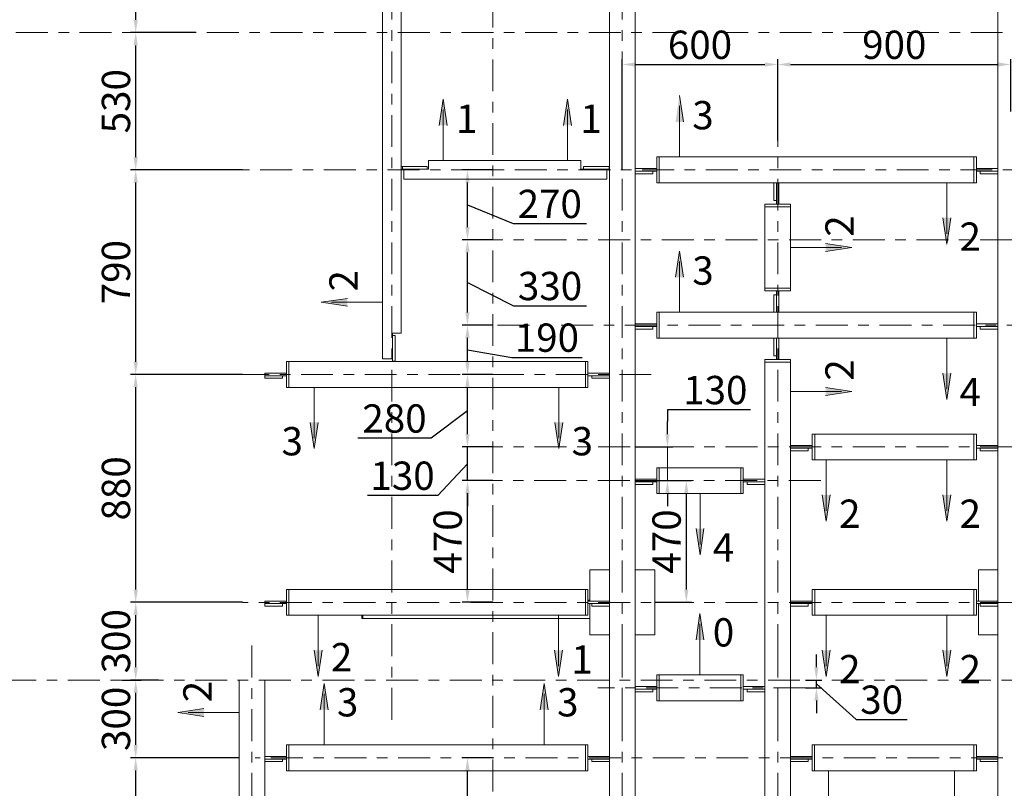
# Model space of a CAD drawing. Units: millimetres. Extents: x 3707 to 1005961, y 1870 to 303106.
# Drawn here: x 21113 to 35034, y 84534 to 95402 of the extents above; entities that cross this region are included whole.
import ezdxf

# ---------------------------------------------------------------- set-up
doc = ezdxf.new("R2010")
doc.units = ezdxf.units.MM
doc.linetypes.add('XKITLINE00', pattern=[0])
doc.linetypes.add('XKITLINE03', pattern=[6, 3, -1, 1, -1])
for name, color, linetype, lineweight in [('Bolt', 7, 'Continuous', 0), ('OtherObjectType', 1, 'Continuous', 0), ('Part', 2, 'Continuous', 0), ('Сечение', 6, 'Continuous', 0)]:
    doc.layers.add(name, color=color, linetype=linetype, lineweight=lineweight)
doc.styles.get("Standard").update_dxf_attribs({"font": 'arial.ttf'})
doc.dimstyles.new('225', dxfattribs={"dimtxt": 187.5, "dimasz": 75, "dimexe": 75, "dimexo": 0, "dimgap": 75, "dimtad": 1, "dimtoh": 1, "dimdec": 0, "dimzin": 0, "dimdsep": 46, "dimtxsty": 'Standard', "dimcen": 0.09, "dimadec": 0, "dimazin": 0, "dimtfac": 1, "dimtdec": 0, "dimtofl": 0, "dimtmove": 1, "dimatfit": 3, "dimfxl": 1, "dimtolj": 1, "dimtzin": 0, "dimarcsym": 1})

# ---------------------------------------------------------------- blocks, each defined once
blk = doc.blocks.new('*D931')
at = {"layer": 'Bolt', "color": 0, "lineweight": -2, "transparency": 16777216}
for p, q in [((24214, 84967), (22678, 84967)), ((22753, 81668), (22753, 84787)), ((24214, 81488), (22678, 81488))]:
    blk.add_line(p, q, dxfattribs=at)
at = {"layer": 'Bolt', "color": 0, "transparency": 16777216}
for points in [[(22723, 84787), (22783, 84787), (22753, 84967)], [(22723, 81668), (22783, 81668), (22753, 81488)]]:
    blk.add_solid(points, dxfattribs=at)
at = {"layer": 'Defpoints', "color": 0, "transparency": 16777216}
for p in [(22753, 84967), (24214, 84967), (24214, 81488)]:
    blk.add_point(p, dxfattribs=at)
at = {"layer": 'Bolt', "color": 0, "transparency": 16777216, "insert": (22474, 83227), "char_height": 400, "attachment_point": 5, "rotation": 90}
blk.add_mtext('\\A1;950', dxfattribs=at)
blk = doc.blocks.new('*D932')
at = {"layer": 'Bolt', "color": 0, "lineweight": -2, "transparency": 16777216}
for p, q in [((23075, 86065), (22678, 86065)), ((22753, 85147), (22753, 85885)), ((24214, 84967), (22678, 84967))]:
    blk.add_line(p, q, dxfattribs=at)
at = {"layer": 'Bolt', "color": 0, "transparency": 16777216}
for points in [[(22723, 85885), (22783, 85885), (22753, 86065)], [(22723, 85147), (22783, 85147), (22753, 84967)]]:
    blk.add_solid(points, dxfattribs=at)
at = {"layer": 'Defpoints', "color": 0, "transparency": 16777216}
for p in [(22753, 86065), (23075, 86065), (24214, 84967)]:
    blk.add_point(p, dxfattribs=at)
at = {"layer": 'Bolt', "color": 0, "transparency": 16777216, "insert": (22474, 85516), "char_height": 400, "attachment_point": 5, "rotation": 90}
blk.add_mtext('\\A1;300', dxfattribs=at)
blk = doc.blocks.new('*D934')
at = {"layer": 'Bolt', "color": 0, "lineweight": -2, "transparency": 16777216}
for p, q in [((27802, 84967), (27369, 84967)), ((27444, 83206), (27444, 84787)), ((27802, 83026), (27369, 83026))]:
    blk.add_line(p, q, dxfattribs=at)
at = {"layer": 'Bolt', "color": 0, "transparency": 16777216}
for points in [[(27414, 84787), (27474, 84787), (27444, 84967)], [(27414, 83206), (27474, 83206), (27444, 83026)]]:
    blk.add_solid(points, dxfattribs=at)
at = {"layer": 'Defpoints', "color": 0, "transparency": 16777216}
for p in [(27444, 84967), (27802, 84967), (27802, 83026)]:
    blk.add_point(p, dxfattribs=at)
at = {"layer": 'Bolt', "color": 0, "transparency": 16777216, "insert": (27164, 83996), "char_height": 400, "attachment_point": 5, "rotation": 90}
blk.add_mtext('\\A1;530', dxfattribs=at)
blk = doc.blocks.new('*D943')
at = {"layer": 'Bolt', "color": 0, "lineweight": -2, "transparency": 16777216}
for p, q in [((32377, 86245), (32377, 86425)), ((32223, 86065), (32452, 86065)), ((32377, 85955), (32377, 86065)), ((32223, 85955), (32452, 85955)), ((32377, 86010), (32939, 85507)), ((32377, 85775), (32377, 85595)), ((32939, 85507), (33661, 85507))]:
    blk.add_line(p, q, dxfattribs=at)
at = {"layer": 'Bolt', "color": 0, "transparency": 16777216}
for points in [[(32347, 86245), (32407, 86245), (32377, 86065)], [(32347, 85775), (32407, 85775), (32377, 85955)]]:
    blk.add_solid(points, dxfattribs=at)
at = {"layer": 'Defpoints', "color": 0, "transparency": 16777216}
for p in [(32223, 86065), (32377, 86065), (32223, 85955)]:
    blk.add_point(p, dxfattribs=at)
at = {"layer": 'Bolt', "color": 0, "transparency": 16777216, "insert": (33300, 85787), "char_height": 400, "attachment_point": 5}
blk.add_mtext('\\A1;30', dxfattribs=at)
blk = doc.blocks.new('*D996')
at = {"layer": 'Bolt', "color": 0, "lineweight": -2, "transparency": 16777216}
for p, q in [((29633, 93279), (29633, 94843)), ((31830, 93695), (31830, 94843)), ((29813, 94768), (31650, 94768))]:
    blk.add_line(p, q, dxfattribs=at)
at = {"layer": 'Bolt', "color": 0, "transparency": 16777216}
for points in [[(29813, 94798), (29813, 94738), (29633, 94768)], [(31650, 94798), (31650, 94738), (31830, 94768)]]:
    blk.add_solid(points, dxfattribs=at)
at = {"layer": 'Defpoints', "color": 0, "transparency": 16777216}
for p in [(31830, 94768), (31830, 93695), (29633, 93279)]:
    blk.add_point(p, dxfattribs=at)
at = {"layer": 'Bolt', "color": 0, "transparency": 16777216, "insert": (30731, 95047), "char_height": 400, "attachment_point": 5}
blk.add_mtext('\\A1;600', dxfattribs=at)
blk = doc.blocks.new('*D997')
at = {"layer": 'Bolt', "color": 0, "lineweight": -2, "transparency": 16777216}
for p, q in [((31830, 93695), (31830, 94843)), ((35125, 94103), (35125, 94843)), ((32010, 94768), (34945, 94768))]:
    blk.add_line(p, q, dxfattribs=at)
at = {"layer": 'Bolt', "color": 0, "transparency": 16777216}
for points in [[(32010, 94798), (32010, 94738), (31830, 94768)], [(34945, 94798), (34945, 94738), (35125, 94768)]]:
    blk.add_solid(points, dxfattribs=at)
at = {"layer": 'Defpoints', "color": 0, "transparency": 16777216}
for p in [(35125, 94768), (35125, 94103), (31830, 93695)]:
    blk.add_point(p, dxfattribs=at)
at = {"layer": 'Bolt', "color": 0, "transparency": 16777216, "insert": (33478, 95047), "char_height": 400, "attachment_point": 5}
blk.add_mtext('\\A1;900', dxfattribs=at)
blk = doc.blocks.new('*D999')
at = {"layer": 'Bolt', "color": 0, "lineweight": -2, "transparency": 16777216}
for p, q in [((24263, 87164), (22678, 87164)), ((22753, 86245), (22753, 86984)), ((22552, 86065), (22828, 86065))]:
    blk.add_line(p, q, dxfattribs=at)
at = {"layer": 'Bolt', "color": 0, "transparency": 16777216}
for points in [[(22723, 86984), (22783, 86984), (22753, 87164)], [(22723, 86245), (22783, 86245), (22753, 86065)]]:
    blk.add_solid(points, dxfattribs=at)
at = {"layer": 'Defpoints', "color": 0, "transparency": 16777216}
for p in [(22753, 87164), (24263, 87164), (22552, 86065)]:
    blk.add_point(p, dxfattribs=at)
at = {"layer": 'Bolt', "color": 0, "transparency": 16777216, "insert": (22474, 86614), "char_height": 400, "attachment_point": 5, "rotation": 90}
blk.add_mtext('\\A1;300', dxfattribs=at)
blk = doc.blocks.new('*D1000')
at = {"layer": 'Bolt', "color": 0, "lineweight": -2, "transparency": 16777216}
for p, q in [((27802, 88885), (27369, 88885)), ((27444, 87344), (27444, 88705)), ((27802, 87164), (27369, 87164))]:
    blk.add_line(p, q, dxfattribs=at)
at = {"layer": 'Bolt', "color": 0, "transparency": 16777216}
for points in [[(27414, 88705), (27474, 88705), (27444, 88885)], [(27414, 87344), (27474, 87344), (27444, 87164)]]:
    blk.add_solid(points, dxfattribs=at)
at = {"layer": 'Defpoints', "color": 0, "transparency": 16777216}
for p in [(27444, 88885), (27802, 88885), (27802, 87164)]:
    blk.add_point(p, dxfattribs=at)
at = {"layer": 'Bolt', "color": 0, "transparency": 16777216, "insert": (27164, 88024), "char_height": 400, "attachment_point": 5, "rotation": 90}
blk.add_mtext('\\A1;470', dxfattribs=at)
blk = doc.blocks.new('*D1001')
at = {"layer": 'Bolt', "color": 0, "lineweight": -2, "transparency": 16777216}
for p, q in [((27444, 89541), (27444, 89721)), ((27802, 89361), (27369, 89361)), ((27444, 88885), (27444, 89361)), ((27444, 89123), (27023, 88675)), ((27802, 88885), (27369, 88885)), ((27444, 88705), (27444, 88525)), ((27023, 88675), (26029, 88675))]:
    blk.add_line(p, q, dxfattribs=at)
at = {"layer": 'Bolt', "color": 0, "transparency": 16777216}
for points in [[(27414, 89541), (27474, 89541), (27444, 89361)], [(27414, 88705), (27474, 88705), (27444, 88885)]]:
    blk.add_solid(points, dxfattribs=at)
at = {"layer": 'Defpoints', "color": 0, "transparency": 16777216}
for p in [(27444, 89361), (27802, 89361), (27802, 88885)]:
    blk.add_point(p, dxfattribs=at)
at = {"layer": 'Bolt', "color": 0, "transparency": 16777216, "insert": (26526, 88954), "char_height": 400, "attachment_point": 5}
blk.add_mtext('\\A1;130', dxfattribs=at)
blk = doc.blocks.new('*D1002')
at = {"layer": 'Bolt', "color": 0, "lineweight": -2, "transparency": 16777216}
for p, q in [((27802, 90386), (27369, 90386)), ((27444, 89541), (27444, 90206)), ((27444, 89873), (26931, 89484)), ((26931, 89484), (25892, 89484)), ((27802, 89361), (27369, 89361))]:
    blk.add_line(p, q, dxfattribs=at)
at = {"layer": 'Bolt', "color": 0, "transparency": 16777216}
for points in [[(27414, 90206), (27474, 90206), (27444, 90386)], [(27414, 89541), (27474, 89541), (27444, 89361)]]:
    blk.add_solid(points, dxfattribs=at)
at = {"layer": 'Defpoints', "color": 0, "transparency": 16777216}
for p in [(27444, 90386), (27802, 90386), (27802, 89361)]:
    blk.add_point(p, dxfattribs=at)
at = {"layer": 'Bolt', "color": 0, "transparency": 16777216, "insert": (26412, 89763), "char_height": 400, "attachment_point": 5}
blk.add_mtext('\\A1;280', dxfattribs=at)
blk = doc.blocks.new('*D1003')
at = {"layer": 'Bolt', "color": 0, "lineweight": -2, "transparency": 16777216}
for p, q in [((27802, 91082), (27369, 91082)), ((27444, 90566), (27444, 90902)), ((27444, 90734), (28069, 90627)), ((28069, 90627), (29064, 90627)), ((27802, 90386), (27369, 90386))]:
    blk.add_line(p, q, dxfattribs=at)
at = {"layer": 'Bolt', "color": 0, "transparency": 16777216}
for points in [[(27414, 90902), (27474, 90902), (27444, 91082)], [(27414, 90566), (27474, 90566), (27444, 90386)]]:
    blk.add_solid(points, dxfattribs=at)
at = {"layer": 'Defpoints', "color": 0, "transparency": 16777216}
for p in [(27444, 91082), (27802, 91082), (27802, 90386)]:
    blk.add_point(p, dxfattribs=at)
at = {"layer": 'Bolt', "color": 0, "transparency": 16777216, "insert": (28567, 90906), "char_height": 400, "attachment_point": 5}
blk.add_mtext('\\A1;190', dxfattribs=at)
blk = doc.blocks.new('*D1004')
at = {"layer": 'Bolt', "color": 0, "lineweight": -2, "transparency": 16777216}
for p, q in [((27802, 92290), (27369, 92290)), ((27444, 91262), (27444, 92110)), ((27444, 91686), (28095, 91356)), ((28095, 91356), (29127, 91356)), ((27802, 91082), (27369, 91082))]:
    blk.add_line(p, q, dxfattribs=at)
at = {"layer": 'Bolt', "color": 0, "transparency": 16777216}
for points in [[(27414, 92110), (27474, 92110), (27444, 92290)], [(27414, 91262), (27474, 91262), (27444, 91082)]]:
    blk.add_solid(points, dxfattribs=at)
at = {"layer": 'Defpoints', "color": 0, "transparency": 16777216}
for p in [(27444, 92290), (27802, 92290), (27802, 91082)]:
    blk.add_point(p, dxfattribs=at)
at = {"layer": 'Bolt', "color": 0, "transparency": 16777216, "insert": (28611, 91636), "char_height": 400, "attachment_point": 5}
blk.add_mtext('\\A1;330', dxfattribs=at)
blk = doc.blocks.new('*D1005')
at = {"layer": 'Bolt', "color": 0, "lineweight": -2, "transparency": 16777216}
for p, q in [((27802, 93279), (27369, 93279)), ((27444, 92470), (27444, 93099)), ((27444, 92784), (28088, 92518)), ((28088, 92518), (29127, 92518)), ((27802, 92290), (27369, 92290))]:
    blk.add_line(p, q, dxfattribs=at)
at = {"layer": 'Bolt', "color": 0, "transparency": 16777216}
for points in [[(27414, 93099), (27474, 93099), (27444, 93279)], [(27414, 92470), (27474, 92470), (27444, 92290)]]:
    blk.add_solid(points, dxfattribs=at)
at = {"layer": 'Defpoints', "color": 0, "transparency": 16777216}
for p in [(27444, 93279), (27802, 93279), (27802, 92290)]:
    blk.add_point(p, dxfattribs=at)
at = {"layer": 'Bolt', "color": 0, "transparency": 16777216, "insert": (28607, 92797), "char_height": 400, "attachment_point": 5}
blk.add_mtext('\\A1;270', dxfattribs=at)
blk = doc.blocks.new('*D1006')
at = {"layer": 'Bolt', "color": 0, "lineweight": -2, "transparency": 16777216}
for p, q in [((23602, 95219), (22678, 95219)), ((22753, 93459), (22753, 95039)), ((24263, 93279), (22678, 93279))]:
    blk.add_line(p, q, dxfattribs=at)
at = {"layer": 'Bolt', "color": 0, "transparency": 16777216}
for points in [[(22723, 95039), (22783, 95039), (22753, 95219)], [(22723, 93459), (22783, 93459), (22753, 93279)]]:
    blk.add_solid(points, dxfattribs=at)
at = {"layer": 'Defpoints', "color": 0, "transparency": 16777216}
for p in [(22753, 95219), (23602, 95219), (24263, 93279)]:
    blk.add_point(p, dxfattribs=at)
at = {"layer": 'Bolt', "color": 0, "transparency": 16777216, "insert": (22474, 94249), "char_height": 400, "attachment_point": 5, "rotation": 90}
blk.add_mtext('\\A1;530', dxfattribs=at)
blk = doc.blocks.new('*D1007')
at = {"layer": 'Bolt', "color": 0, "lineweight": -2, "transparency": 16777216}
for p, q in [((24263, 95952), (22678, 95952)), ((22753, 95399), (22753, 95772)), ((22232, 95585), (21193, 95585)), ((22753, 95585), (22232, 95585)), ((23602, 95219), (22678, 95219))]:
    blk.add_line(p, q, dxfattribs=at)
at = {"layer": 'Bolt', "color": 0, "transparency": 16777216}
for points in [[(22723, 95772), (22783, 95772), (22753, 95952)], [(22723, 95399), (22783, 95399), (22753, 95219)]]:
    blk.add_solid(points, dxfattribs=at)
at = {"layer": 'Defpoints', "color": 0, "transparency": 16777216}
for p in [(22753, 95952), (24263, 95952), (23602, 95219)]:
    blk.add_point(p, dxfattribs=at)
at = {"layer": 'Bolt', "color": 0, "transparency": 16777216, "insert": (21713, 95865), "char_height": 400, "attachment_point": 5}
blk.add_mtext('\\A1;200', dxfattribs=at)
blk = doc.blocks.new('*D1012')
at = {"layer": 'Bolt', "color": 0, "lineweight": -2, "transparency": 16777216}
for p, q in [((31446, 89885), (30271, 89885)), ((30271, 89885), (30271, 89721)), ((30271, 89541), (30271, 89721)), ((29816, 89361), (30346, 89361)), ((29816, 88885), (30346, 88885)), ((30271, 88705), (30271, 88525))]:
    blk.add_line(p, q, dxfattribs=at)
at = {"layer": 'Bolt', "color": 0, "transparency": 16777216}
for points in [[(30241, 89541), (30301, 89541), (30271, 89361)], [(30241, 88705), (30301, 88705), (30271, 88885)]]:
    blk.add_solid(points, dxfattribs=at)
at = {"layer": 'Defpoints', "color": 0, "transparency": 16777216}
for p in [(29816, 89361), (29816, 88885), (30271, 88885)]:
    blk.add_point(p, dxfattribs=at)
at = {"layer": 'Bolt', "color": 0, "transparency": 16777216, "insert": (30948, 90165), "char_height": 400, "attachment_point": 5}
blk.add_mtext('\\A1;130', dxfattribs=at)
blk = doc.blocks.new('*D1013')
at = {"layer": 'Bolt', "color": 0, "lineweight": -2, "transparency": 16777216}
for p, q in [((29816, 88885), (30613, 88885)), ((30538, 88705), (30538, 87344)), ((30091, 87164), (30613, 87164))]:
    blk.add_line(p, q, dxfattribs=at)
at = {"layer": 'Bolt', "color": 0, "transparency": 16777216}
for points in [[(30508, 88705), (30568, 88705), (30538, 88885)], [(30508, 87344), (30568, 87344), (30538, 87164)]]:
    blk.add_solid(points, dxfattribs=at)
at = {"layer": 'Defpoints', "color": 0, "transparency": 16777216}
for p in [(29816, 88885), (30091, 87164), (30538, 87164)]:
    blk.add_point(p, dxfattribs=at)
at = {"layer": 'Bolt', "color": 0, "transparency": 16777216, "insert": (30259, 88024), "char_height": 400, "attachment_point": 5, "rotation": 90}
blk.add_mtext('\\A1;470', dxfattribs=at)
blk = doc.blocks.new('*D1038')
at = {"layer": 'Bolt', "color": 0, "lineweight": -2, "transparency": 16777216}
for p, q in [((24263, 90386), (22678, 90386)), ((22753, 87344), (22753, 90206)), ((24263, 87164), (22678, 87164))]:
    blk.add_line(p, q, dxfattribs=at)
at = {"layer": 'Bolt', "color": 0, "transparency": 16777216}
for points in [[(22723, 90206), (22783, 90206), (22753, 90386)], [(22723, 87344), (22783, 87344), (22753, 87164)]]:
    blk.add_solid(points, dxfattribs=at)
at = {"layer": 'Defpoints', "color": 0, "transparency": 16777216}
for p in [(22753, 90386), (24263, 90386), (24263, 87164)]:
    blk.add_point(p, dxfattribs=at)
at = {"layer": 'Bolt', "color": 0, "transparency": 16777216, "insert": (22474, 88775), "char_height": 400, "attachment_point": 5, "rotation": 90}
blk.add_mtext('\\A1;880', dxfattribs=at)
blk = doc.blocks.new('*D1039')
at = {"layer": 'Bolt', "color": 0, "lineweight": -2, "transparency": 16777216}
for p, q in [((24263, 93279), (22678, 93279)), ((22753, 90566), (22753, 93099)), ((24263, 90386), (22678, 90386))]:
    blk.add_line(p, q, dxfattribs=at)
at = {"layer": 'Bolt', "color": 0, "transparency": 16777216}
for points in [[(22723, 93099), (22783, 93099), (22753, 93279)], [(22723, 90566), (22783, 90566), (22753, 90386)]]:
    blk.add_solid(points, dxfattribs=at)
at = {"layer": 'Defpoints', "color": 0, "transparency": 16777216}
for p in [(22753, 93279), (24263, 93279), (24263, 90386)]:
    blk.add_point(p, dxfattribs=at)
at = {"layer": 'Bolt', "color": 0, "transparency": 16777216, "insert": (22474, 91832), "char_height": 400, "attachment_point": 5, "rotation": 90}
blk.add_mtext('\\A1;790', dxfattribs=at)

msp = doc.modelspace()

# ---------------------------------------------------------------- hatches: boundary and pattern name
at = {"layer": 'Сечение'}
for points in [[(27100.5, 94278.4), (27156.8, 93907.2), (27044.3, 93907.2)], [(28858.1, 94278.4), (28914.3, 93907.2), (28801.8, 93907.2)], [(30441.3, 94327.9), (30497.5, 93956.6), (30385, 93956.6)], [(34219.9, 92229.2), (34276.2, 92600.4), (34163.7, 92600.4)], [(32879.2, 92180), (32508, 92236.3), (32508, 92123.8)], [(30441.3, 92130.9), (30497.5, 91759.6), (30385, 91759.6)], [(25374.2, 91405.6), (25745.4, 91461.9), (25745.4, 91349.4)], [(34219.9, 90032.2), (34276.2, 90403.5), (34163.7, 90403.5)], [(32879.2, 90145.4), (32508, 90201.7), (32508, 90089.2)], [(25275.6, 89336.5), (25331.8, 89707.8), (25219.3, 89707.8)], [(28735.1, 89336.5), (28791.4, 89707.8), (28678.9, 89707.8)], [(32516.9, 88311.3), (32573.2, 88682.5), (32460.7, 88682.5)], [(34219.9, 88311.3), (34276.2, 88682.5), (34163.7, 88682.5)], [(30731.4, 87835.2), (30787.7, 88206.5), (30675.2, 88206.5)], [(30731.3, 87004.6), (30787.6, 86633.4), (30675.1, 86633.4)], [(25331.7, 86114.3), (25388, 86485.5), (25275.5, 86485.5)], [(28732.7, 86114.3), (28789, 86485.5), (28676.5, 86485.5)], [(32516.9, 86114.3), (32573.2, 86485.5), (32460.7, 86485.5)], [(34219.9, 86114.3), (34276.2, 86485.5), (34163.7, 86485.5)], [(25417.3, 86016), (25473.5, 85644.7), (25361, 85644.7)], [(28529.9, 86016), (28586.1, 85644.7), (28473.6, 85644.7)], [(23347.4, 85606), (23718.6, 85662.3), (23718.6, 85549.8)]]:
    msp.add_hatch(color=256, dxfattribs=at).paths.add_polyline_path(points, flags=17)

# ---------------------------------------------------------------- linework, layer by layer
at = {"layer": 'Bolt', "color": 0, "transparency": 16777216}
msp.add_line((30270.7, 89360.7), (30271.1, 88884.6), dxfattribs=at)
at = {"layer": 'Part', "color": 1, "linetype": 'XKITLINE03', "lineweight": 0, "ltscale": 150}
for p, q in [((26374.1, 85503.1), (26374.1, 108680.2)), ((27802, 36789.8), (27802, 108680.2)), ((29632.9, 85503.1), (29632.9, 108680.2)), ((19260.1, 95219.2), (84344.6, 95219.2)), ((31829.9, 85503.1), (31829.9, 93695)), ((84364, 93278.5), (24262.8, 93278.5)), ((55842.5, 92289.9), (27802, 92289.9)), ((35519.6, 91081.6), (27802, 91081.6)), ((30041.4, 90385.8), (24262.8, 90385.8)), ((55842.5, 89360.6), (27802, 89360.6)), ((32437.6, 88884.6), (27802, 88884.6)), ((55842.5, 87163.6), (24262.8, 87163.6)), ((24396.7, 63601.1), (24396.7, 86608.5)), ((29632.8, 63601.1), (29632.8, 86608.5)), ((31829.8, 63601.1), (31829.8, 86608.5)), ((84344.6, 86065.1), (19402.6, 86065.1)), ((32222.5, 85955.3), (29289, 85955.3)), ((55714.5, 84966.6), (24443.2, 84966.6))]:
    msp.add_line(p, q, dxfattribs=at)
at = {"layer": 'Part', "linetype": 'XKITLINE00', "lineweight": 9}
for p, q in [((26240.4, 90605.5), (26240.4, 108401.1)), ((26507.7, 108401.1), (26507.7, 90971.7)), ((29449.9, 86065.1), (29449.9, 97416.2)), ((29816, 86065.1), (29816, 97416.2)), ((34942.3, 86065.1), (34942.3, 97416.2)), ((26892.2, 93412.2), (29047.1, 93412.2)), ((26892.2, 93287.5), (26892.2, 93412.2)), ((29047.1, 93287.5), (29047.1, 93412.2)), ((30119, 93461.6), (30155.6, 93461.6)), ((30119, 93095.4), (30119, 93461.6)), ((30155.6, 93461.6), (30155.6, 93095.4)), ((30155.6, 93461.6), (34602.7, 93461.6)), ((34602.7, 93461.6), (34602.7, 93095.4)), ((34639.3, 93461.6), (34602.7, 93461.6)), ((34639.3, 93095.4), (34639.3, 93461.6)), ((26517.5, 93324.1), (26507.7, 93324.1)), ((26524.2, 93287.5), (26507.7, 93287.5)), ((26521.1, 93324.1), (26517.5, 93324.1)), ((26523.4, 93324.1), (26521.1, 93324.1)), ((26524.2, 93324.1), (26523.4, 93324.1)), ((26873.9, 93324.1), (26524.2, 93324.1)), ((26524.2, 93324.1), (26524.2, 93287.5)), ((26873.9, 93287.5), (26524.2, 93287.5)), ((26544.4, 93287.5), (26544.4, 93144.9)), ((26544.4, 93287.5), (26892.2, 93287.5)), ((26873.9, 93324.1), (26873.9, 93287.5)), ((29047.1, 93287.5), (29413.2, 93287.5)), ((29083.7, 93287.5), (29083.7, 93324.1)), ((29083.7, 93324.1), (29449.9, 93324.1)), ((29449.9, 93287.5), (29083.7, 93287.5)), ((29413.2, 93287.5), (29413.2, 93144.9)), ((29446.2, 93287.5), (29446.2, 93324.1)), ((29816, 93296.8), (30119, 93296.8)), ((34639.3, 93296.8), (34942.3, 93296.8)), ((26544.4, 93144.9), (29413.2, 93144.9)), ((29816, 93260.2), (30064.1, 93260.2)), ((30064.1, 93223.6), (29816, 93223.6)), ((30064.1, 93260.2), (30119, 93260.2)), ((30064.1, 93260.2), (30064.1, 93223.6)), ((34639.3, 93260.2), (34694.2, 93260.2)), ((34694.2, 93223.6), (34694.2, 93260.2)), ((34694.2, 93260.2), (34942.3, 93260.2)), ((34942.3, 93223.6), (34694.2, 93223.6)), ((30155.6, 93095.4), (30119, 93095.4)), ((30155.6, 93095.4), (34602.7, 93095.4)), ((31775, 92847.4), (31775, 93095.4)), ((31811.6, 93095.4), (31811.6, 92847.4)), ((31848.2, 92792.4), (31848.2, 93095.4)), ((34602.7, 93095.4), (34639.3, 93095.4)), ((31646.8, 92755.8), (31646.8, 92792.4)), ((31646.8, 92792.4), (32013, 92792.4)), ((31646.8, 91604.3), (31646.8, 92755.8)), ((31646.8, 92755.8), (32013, 92755.8)), ((31811.6, 92847.4), (31775, 92847.4)), ((31811.6, 92792.4), (31811.6, 92847.4)), ((32013, 92755.8), (32013, 92792.4)), ((32013, 91604.3), (32013, 92755.8)), ((31646.8, 91567.6), (31646.8, 91604.3)), ((31646.8, 91604.3), (32013, 91604.3)), ((32013, 91567.6), (32013, 91604.3)), ((31646.8, 91567.6), (32013, 91567.6)), ((31775, 91264.6), (31775, 91512.7)), ((31775, 91512.7), (31811.6, 91512.7)), ((31811.6, 91512.7), (31811.6, 91567.6)), ((31811.6, 91512.7), (31811.6, 91264.6)), ((31848.2, 91264.6), (31848.2, 91567.6)), ((30119, 91264.6), (30155.6, 91264.6)), ((30119, 90898.5), (30119, 91264.6)), ((30155.6, 91264.6), (30155.6, 90898.5)), ((30155.6, 91264.6), (34602.7, 91264.6)), ((34639.3, 91264.6), (34602.7, 91264.6)), ((34602.7, 91264.6), (34602.7, 90898.5)), ((34639.3, 90898.5), (34639.3, 91264.6)), ((29816, 91099.9), (30119, 91099.9)), ((29816, 91063.2), (30064.1, 91063.2)), ((30064.1, 91063.2), (30119, 91063.2)), ((30064.1, 91063.2), (30064.1, 91026.6)), ((34639.3, 91099.9), (34942.3, 91099.9)), ((34639.3, 91063.2), (34694.2, 91063.2)), ((34694.2, 91026.6), (34694.2, 91063.2)), ((34694.2, 91063.2), (34942.3, 91063.2)), ((26507.7, 90971.7), (26383.1, 90971.7)), ((26383.1, 90971.7), (26383.1, 90605.5)), ((26383.1, 90935.1), (26383.1, 90568.9)), ((26383.1, 90935.1), (26419.7, 90935.1)), ((26419.7, 90935.1), (26419.7, 90568.9)), ((30064.1, 91026.6), (29816, 91026.6)), ((34942.3, 91026.6), (34694.2, 91026.6)), ((30155.6, 90898.5), (30119, 90898.5)), ((30155.6, 90898.5), (34602.7, 90898.5)), ((31775, 90650.4), (31775, 90898.5)), ((31811.6, 90898.5), (31811.6, 90650.4)), ((31848.2, 90595.5), (31848.2, 90898.5)), ((34602.7, 90898.5), (34639.3, 90898.5)), ((31811.6, 90650.4), (31775, 90650.4)), ((31811.6, 90595.5), (31811.6, 90650.4)), ((24882.9, 90568.9), (24919.5, 90568.9)), ((24882.9, 90202.8), (24882.9, 90568.9)), ((24919.5, 90568.9), (24919.5, 90202.8)), ((24919.5, 90568.9), (29110.2, 90568.9)), ((26383.1, 90605.5), (26240.4, 90605.5)), ((26383.1, 90572.6), (26419.7, 90572.6)), ((29110.2, 90568.9), (29110.2, 90202.8)), ((29146.9, 90568.9), (29110.2, 90568.9)), ((29146.9, 90202.8), (29146.9, 90568.9)), ((31646.8, 90558.9), (31646.8, 90595.5)), ((31646.8, 90595.5), (32013, 90595.5)), ((31646.8, 88570.5), (31646.8, 90558.9)), ((31646.8, 90558.9), (32013, 90558.9)), ((32013, 90558.9), (32013, 90595.5)), ((32013, 86065.1), (32013, 90558.9)), ((24579.9, 90404.2), (24882.9, 90404.2)), ((24579.9, 90404.2), (24579.9, 90330.9)), ((24579.9, 90367.5), (24828, 90367.5)), ((24828, 90367.5), (24828, 90330.9)), ((24828, 90367.5), (24882.9, 90367.5)), ((29146.9, 90404.2), (29449.9, 90404.2)), ((29146.9, 90367.5), (29201.8, 90367.5)), ((29201.8, 90330.9), (29201.8, 90367.5)), ((29201.8, 90367.5), (29449.9, 90367.5)), ((24828, 90330.9), (24579.9, 90330.9)), ((29449.9, 90330.9), (29201.8, 90330.9)), ((24919.5, 90202.8), (24882.9, 90202.8)), ((24919.5, 90202.8), (29110.2, 90202.8)), ((29110.2, 90202.8), (29146.9, 90202.8)), ((32316, 89543.7), (32352.6, 89543.7)), ((32316, 89177.5), (32316, 89543.7)), ((32352.6, 89543.7), (32352.6, 89177.5)), ((32352.6, 89543.7), (34602.7, 89543.7)), ((34602.7, 89543.7), (34602.7, 89177.5)), ((34639.3, 89543.7), (34602.7, 89543.7)), ((34639.3, 89177.5), (34639.3, 89543.7)), ((32013, 89378.9), (32316, 89378.9)), ((34639.3, 89378.9), (34942.3, 89378.9)), ((32013, 89342.3), (32261.1, 89342.3)), ((32261.1, 89305.7), (32013, 89305.7)), ((32261.1, 89342.3), (32316, 89342.3)), ((32261.1, 89342.3), (32261.1, 89305.7)), ((34639.3, 89342.3), (34694.2, 89342.3)), ((34694.2, 89305.7), (34694.2, 89342.3)), ((34694.2, 89342.3), (34942.3, 89342.3)), ((34942.3, 89305.7), (34694.2, 89305.7)), ((32352.6, 89177.5), (32316, 89177.5)), ((32352.6, 89177.5), (34602.7, 89177.5)), ((34602.7, 89177.5), (34639.3, 89177.5)), ((30119, 89067.7), (30155.6, 89067.7)), ((30119, 88701.5), (30119, 89067.7)), ((30155.6, 89067.7), (30155.6, 88701.5)), ((30155.6, 89067.7), (31307.2, 89067.7)), ((31343.8, 89067.7), (31307.2, 89067.7)), ((31307.2, 89067.7), (31307.2, 88701.5)), ((31343.8, 88701.5), (31343.8, 89067.7)), ((29816, 88902.9), (30119, 88902.9)), ((29816, 88866.3), (30064.1, 88866.3)), ((30064.1, 88829.7), (29816, 88829.7)), ((30064.1, 88866.3), (30119, 88866.3)), ((30064.1, 88866.3), (30064.1, 88829.7)), ((31343.8, 88902.9), (31646.8, 88902.9)), ((31343.8, 88866.3), (31398.8, 88866.3)), ((31398.8, 88829.7), (31398.8, 88866.3)), ((31398.8, 88866.3), (31646.8, 88866.3)), ((31646.8, 88829.7), (31398.8, 88829.7)), ((30155.6, 88701.5), (30119, 88701.5)), ((30155.6, 88701.5), (31307.2, 88701.5)), ((31307.2, 88701.5), (31343.8, 88701.5)), ((31646.8, 87838.2), (31646.8, 88570.5)), ((31646.8, 86065.1), (31646.8, 87838.2)), ((29175.2, 87181.9), (29175.2, 87621.3)), ((29175.2, 87621.3), (29449.9, 87621.3)), ((29816, 87621.3), (30090.6, 87621.3)), ((30090.6, 87621.3), (30090.6, 86705.9)), ((34667.7, 87181.9), (34667.7, 87621.3)), ((34667.7, 87621.3), (34942.3, 87621.3)), ((24882.9, 87346.7), (24919.5, 87346.7)), ((24882.9, 86980.5), (24882.9, 87346.7)), ((24919.5, 87346.7), (24919.5, 86980.5)), ((24919.5, 87346.7), (29110.2, 87346.7)), ((29110.2, 87346.7), (29110.2, 86980.5)), ((29146.9, 87346.7), (29110.2, 87346.7)), ((29146.9, 86980.5), (29146.9, 87346.7)), ((32316, 87346.7), (32352.6, 87346.7)), ((32316, 86980.5), (32316, 87346.7)), ((32352.6, 87346.7), (32352.6, 86980.5)), ((32352.6, 87346.7), (34602.7, 87346.7)), ((34602.7, 87346.7), (34602.7, 86980.5)), ((34639.3, 87346.7), (34602.7, 87346.7)), ((34639.3, 86980.5), (34639.3, 87346.7)), ((24579.9, 87181.9), (24882.9, 87181.9)), ((24579.9, 87181.9), (24579.9, 87108.7)), ((24579.9, 87145.3), (24828, 87145.3)), ((24828, 87145.3), (24828, 87108.7)), ((24828, 87145.3), (24882.9, 87145.3)), ((29146.9, 87192.9), (29175.2, 87192.9)), ((29146.9, 87181.9), (29449.9, 87181.9)), ((29146.9, 87145.3), (29201.8, 87145.3)), ((29175.2, 86705.9), (29175.2, 87145.3)), ((29201.8, 87108.7), (29201.8, 87145.3)), ((29201.8, 87145.3), (29449.9, 87145.3)), ((32013, 87181.9), (32316, 87181.9)), ((32013, 87145.3), (32261.1, 87145.3)), ((32261.1, 87145.3), (32316, 87145.3)), ((32261.1, 87145.3), (32261.1, 87108.7)), ((34639.3, 87181.9), (34942.3, 87181.9)), ((34639.3, 87145.3), (34694.2, 87145.3)), ((34667.7, 86705.9), (34667.7, 87145.3)), ((34694.2, 87108.7), (34694.2, 87145.3)), ((34694.2, 87145.3), (34942.3, 87145.3)), ((24828, 87108.7), (24579.9, 87108.7)), ((29449.9, 87108.7), (29201.8, 87108.7)), ((32261.1, 87108.7), (32013, 87108.7)), ((34942.3, 87108.7), (34694.2, 87108.7)), ((24919.5, 86980.5), (24882.9, 86980.5)), ((24919.5, 86980.5), (29110.2, 86980.5)), ((25949.5, 86980.5), (25949.5, 86932.9)), ((25949.5, 86932.9), (29175.2, 86932.9)), ((25965.7, 86980.5), (25965.7, 86932.9)), ((29110.2, 86980.5), (29146.9, 86980.5)), ((32352.6, 86980.5), (32316, 86980.5)), ((32352.6, 86980.5), (34602.7, 86980.5)), ((34602.7, 86980.5), (34639.3, 86980.5)), ((29175.2, 86705.9), (29449.9, 86705.9)), ((29816, 86705.9), (30090.6, 86705.9)), ((34667.7, 86705.9), (34942.3, 86705.9)), ((24213.6, 86065.1), (24213.6, 79264.6)), ((24579.8, 86065.1), (24579.8, 79264.6)), ((29449.8, 82220.4), (29449.8, 86065.1)), ((29815.9, 82220.4), (29815.9, 86065.1)), ((30118.9, 86138.4), (30155.6, 86138.4)), ((30118.9, 85772.2), (30118.9, 86138.4)), ((30155.6, 86138.4), (30155.6, 85772.2)), ((30155.6, 86138.4), (31307.1, 86138.4)), ((31307.1, 86138.4), (31307.1, 85772.2)), ((31343.7, 86138.4), (31307.1, 86138.4)), ((31343.7, 85772.2), (31343.7, 86138.4)), ((31646.7, 83548.7), (31646.7, 86065.1)), ((32012.9, 83548.7), (32012.9, 86065.1)), ((34942.2, 82220.4), (34942.2, 86065.1)), ((29815.9, 85973.6), (30118.9, 85973.6)), ((29815.9, 85937), (30064, 85937)), ((30064, 85900.4), (29815.9, 85900.4)), ((30064, 85937), (30064, 85900.4)), ((30064, 85937), (30118.9, 85937)), ((31343.7, 85973.6), (31646.7, 85973.6)), ((31343.7, 85937), (31398.7, 85937)), ((31398.7, 85900.4), (31398.7, 85937)), ((31398.7, 85937), (31646.7, 85937)), ((31646.7, 85900.4), (31398.7, 85900.4)), ((30155.6, 85772.2), (30118.9, 85772.2)), ((30155.6, 85772.2), (31307.1, 85772.2)), ((31307.1, 85772.2), (31343.7, 85772.2)), ((24882.8, 85149.7), (24919.4, 85149.7)), ((24882.8, 84783.6), (24882.8, 85149.7)), ((24919.4, 85149.7), (24919.4, 84783.6)), ((24919.4, 85149.7), (29110.2, 85149.7)), ((29110.2, 85149.7), (29110.2, 84783.6)), ((29146.8, 85149.7), (29110.2, 85149.7)), ((29146.8, 84783.6), (29146.8, 85149.7)), ((32315.9, 85149.7), (32352.5, 85149.7)), ((32315.9, 84783.6), (32315.9, 85149.7)), ((32352.5, 85149.7), (32352.5, 84783.6)), ((32352.5, 85149.7), (34602.6, 85149.7)), ((34639.2, 85149.7), (34602.6, 85149.7)), ((34602.6, 85149.7), (34602.6, 84783.6)), ((34639.2, 84783.6), (34639.2, 85149.7)), ((24579.8, 84984.9), (24882.8, 84984.9)), ((24579.8, 84948.3), (24827.9, 84948.3)), ((24827.9, 84948.3), (24827.9, 84911.7)), ((24827.9, 84948.3), (24882.8, 84948.3)), ((29146.8, 84984.9), (29449.8, 84984.9)), ((29146.8, 84948.3), (29201.7, 84948.3)), ((29201.7, 84911.7), (29201.7, 84948.3)), ((29201.7, 84948.3), (29449.8, 84948.3)), ((32012.9, 84984.9), (32315.9, 84984.9)), ((32012.9, 84948.3), (32261, 84948.3)), ((32261, 84948.3), (32315.9, 84948.3)), ((32261, 84948.3), (32261, 84911.7)), ((34639.2, 84984.9), (34942.2, 84984.9)), ((34639.2, 84948.3), (34694.1, 84948.3)), ((34694.1, 84911.7), (34694.1, 84948.3)), ((34694.1, 84948.3), (34942.2, 84948.3)), ((24827.9, 84911.7), (24579.8, 84911.7)), ((24919.4, 84783.6), (24882.8, 84783.6)), ((24919.4, 84783.6), (29110.2, 84783.6)), ((29110.2, 84783.6), (29146.8, 84783.6)), ((29449.8, 84911.7), (29201.7, 84911.7)), ((32261, 84911.7), (32012.9, 84911.7)), ((32352.5, 84783.6), (32315.9, 84783.6)), ((32352.5, 84783.6), (34639.2, 84783.6)), ((34942.2, 84911.7), (34694.1, 84911.7))]:
    msp.add_line(p, q, dxfattribs=at)
at = {"layer": 'Сечение', "linetype": 'XKITLINE00', "lineweight": 9}
for p, q in [((27100.5, 94278.4), (27044.3, 93907.2)), ((27100.5, 94278.4), (27156.8, 93907.2)), ((28858.1, 94278.4), (28801.8, 93907.2)), ((28858.1, 94278.4), (28914.3, 93907.2)), ((30441.3, 94327.9), (30497.5, 93956.6)), ((27100.5, 93412.2), (27100.5, 94132.2)), ((28858.1, 93412.2), (28858.1, 94132.2)), ((30441.3, 93461.6), (30441.3, 94181.6)), ((34219.9, 93095.4), (34219.9, 92375.4)), ((34219.9, 92229.2), (34163.7, 92600.4)), ((34219.9, 92229.2), (34276.2, 92600.4)), ((32013, 92180), (32733, 92180)), ((32879.2, 92180), (32508, 92236.3)), ((32879.2, 92180), (32508, 92123.8)), ((30441.3, 92130.9), (30385, 91759.6)), ((30441.3, 92130.9), (30497.5, 91759.6)), ((30441.3, 91264.6), (30441.3, 91984.6)), ((25374.2, 91405.6), (25745.4, 91461.9)), ((25374.2, 91405.6), (25745.4, 91349.4)), ((26240.4, 91405.6), (25520.4, 91405.6)), ((34219.9, 90898.5), (34219.9, 90178.5)), ((34219.9, 90032.2), (34163.7, 90403.5)), ((34219.9, 90032.2), (34276.2, 90403.5)), ((25275.6, 90202.8), (25275.6, 89482.8)), ((28735.1, 90202.8), (28735.1, 89482.8)), ((32013, 90145.4), (32733, 90145.4)), ((32879.2, 90145.4), (32508, 90201.7)), ((32879.2, 90145.4), (32508, 90089.2)), ((25275.6, 89336.5), (25219.3, 89707.8)), ((25275.6, 89336.5), (25331.8, 89707.8)), ((28735.1, 89336.5), (28678.9, 89707.8)), ((28735.1, 89336.5), (28791.4, 89707.8)), ((32516.9, 89177.5), (32516.9, 88457.5)), ((34219.9, 89177.5), (34219.9, 88457.5)), ((30731.4, 88701.5), (30731.4, 87981.5)), ((32516.9, 88311.3), (32460.7, 88682.5)), ((32516.9, 88311.3), (32573.2, 88682.5)), ((34219.9, 88311.3), (34163.7, 88682.5)), ((34219.9, 88311.3), (34276.2, 88682.5)), ((30731.4, 87835.2), (30675.2, 88206.5)), ((30731.4, 87835.2), (30787.7, 88206.5)), ((25331.7, 86980.5), (25331.7, 86260.5)), ((28732.7, 86980.5), (28732.7, 86260.5)), ((30731.3, 87004.6), (30675.1, 86633.4)), ((30731.3, 87004.6), (30787.6, 86633.4)), ((32516.9, 86980.5), (32516.9, 86260.5)), ((34219.9, 86980.5), (34219.9, 86260.5)), ((30731.3, 86138.4), (30731.3, 86858.4)), ((25331.7, 86114.3), (25275.5, 86485.5)), ((25331.7, 86114.3), (25388, 86485.5)), ((28732.7, 86114.3), (28676.5, 86485.5)), ((28732.7, 86114.3), (28789, 86485.5)), ((32516.9, 86114.3), (32460.7, 86485.5)), ((32516.9, 86114.3), (32573.2, 86485.5)), ((34219.9, 86114.3), (34163.7, 86485.5)), ((34219.9, 86114.3), (34276.2, 86485.5)), ((25417.3, 86016), (25361, 85644.7)), ((25417.3, 86016), (25473.5, 85644.7)), ((28529.9, 86016), (28473.6, 85644.7)), ((28529.9, 86016), (28586.1, 85644.7)), ((25417.3, 85149.7), (25417.3, 85869.7)), ((28529.9, 85149.7), (28529.9, 85869.7)), ((23347.4, 85606), (23718.6, 85662.3)), ((23347.4, 85606), (23718.6, 85549.8)), ((24213.6, 85606), (23493.6, 85606)), ((32546.1, 84783.6), (32546.1, 84063.6)), ((34330.1, 84783.6), (34330.1, 84063.6))]:
    msp.add_line(p, q, dxfattribs=at)

# ---------------------------------------------------------------- texts
at = {"layer": 'OtherObjectType', "color": 0, "lineweight": 9, "char_height": 400, "width": 310.67, "attachment_point": 1}
for s, insert in [('3', (30622.1, 94251.4)), ('1', (27281.3, 94201.9)), ('1', (29038.9, 94201.9)), ('2', (34400.7, 92534.5)), ('3', (30622.1, 92054.4)), ('4', (34400.7, 90337.5)), ('3', (24814.2, 89641.8)), ('3', (28915.9, 89641.8)), ('2', (32697.7, 88616.6)), ('2', (34400.7, 88616.6)), ('4', (30912.2, 88140.5)), ('0', (30912.1, 86939.4)), ('2', (25512.5, 86588.3)), ('1', (28913.5, 86555.4)), ('2', (32697.7, 86419.6)), ('2', (34400.7, 86419.6)), ('3', (25598, 85950.7)), ('3', (28710.7, 85950.7))]:
    msp.add_mtext(s, dxfattribs=dict(at, insert=insert))
at = {"layer": 'OtherObjectType', "color": 0, "lineweight": 9, "char_height": 400, "width": 310.67, "attachment_point": 1, "rotation": 90}
for insert in [(32503.9, 92332.5), (25491.2, 91558.1), (32503.9, 90297.9), (23426.2, 85751.3)]:
    msp.add_mtext('2', dxfattribs=dict(at, insert=insert))

# ---------------------------------------------------------------- dimensions: what is measured, and where the dimension line sits
at = {"layer": 'Bolt', "color": 0, "transparency": 16777216}
for base, p1, p2, text, picture, middle in [((22753.3, 95951.5), (23602.5, 95219.2), (24262.8, 95951.5), '200', '*D1007', (22157.4, 95864.6)), ((22753.3, 95219.2), (24262.8, 93278.5), (23602.5, 95219.2), '530', '*D1006', (22474, 94248.9)), ((22753.3, 93278.5), (24262.8, 90385.8), (24262.8, 93278.5), '790', '*D1039', (22474.1, 91832.2)), ((22753.3, 90385.8), (24262.8, 87163.6), (24262.8, 90385.8), '880', '*D1038', (22474.1, 88774.7)), ((27443.6, 88884.6), (27802, 87163.6), (27802, 88884.6), '470', '*D1000', (27164.4, 88024.1)), ((30538.4, 87163.6), (29816, 88884.6), (30090.6, 87163.6), '470', '*D1013', (30259.1, 88024.1)), ((22753.3, 87163.6), (22552.5, 86065.1), (24262.8, 87163.6), '300', '*D999', (22474, 86614.4)), ((22753.3, 86065.1), (24213.6, 84966.6), (23075.3, 86065.1), '300', '*D932', (22474, 85515.9)), ((22753.3, 84966.6), (24213.6, 81488.1), (24213.6, 84966.6), '950', '*D931', (22474.1, 83227.4)), ((27443.6, 84966.6), (27802, 83026), (27802, 84966.6), '530', '*D934', (27164.3, 83996.3))]:
    dim = msp.add_linear_dim(base=base, p1=p1, p2=p2, angle=90, text=text, dimstyle='225', override={"dimtxt": 400, "dimasz": 180}, dxfattribs=at)
    dim.commit()
    dim.dimension.update_dxf_attribs({"geometry": picture, "text_midpoint": middle})
for base, p1, p2, text, picture, middle in [((31829.9, 94767.7), (29632.9, 93278.5), (31829.9, 93695), '600', '*D996', (30731.4, 95046.9)), ((35125.4, 94767.7), (31829.9, 93695), (35125.4, 94102.8), '900', '*D997', (33477.6, 95046.9))]:
    dim = msp.add_linear_dim(base=base, p1=p1, p2=p2, text=text, dimstyle='225', override={"dimtxt": 400, "dimasz": 180}, dxfattribs=at)
    dim.commit()
    dim.dimension.update_dxf_attribs({"geometry": picture, "text_midpoint": middle})
for base, p1, p2, text, picture, middle in [((27443.6, 93278.5), (27802, 92289.9), (27802, 93278.5), '270', '*D1005', (28162.7, 92518.2)), ((27443.6, 92289.9), (27802, 91081.6), (27802, 92289.9), '330', '*D1004', (28169.7, 91356.4)), ((27443.6, 91081.6), (27802, 90385.8), (27802, 91081.6), '190', '*D1003', (28144.5, 90626.9)), ((27443.6, 90385.8), (27802, 89360.6), (27802, 90385.8), '280', '*D1002', (26856.1, 89483.9)), ((30271.1, 88884.6), (29816, 89360.6), (29816, 88884.6), '130', '*D1012', (30323.8, 89885.4)), ((27443.6, 89360.6), (27802, 88884.6), (27802, 89360.6), '130', '*D1001', (26948.4, 88674.9)), ((32376.7, 86065.1), (32222.5, 85955.3), (32222.5, 86065.1), '30', '*D943', (33014.2, 85507.2))]:
    dim = msp.add_linear_dim(base=base, p1=p1, p2=p2, angle=90, text=text, dimstyle='225', override={"dimtxt": 400, "dimasz": 180}, dxfattribs=at)
    dim.commit()
    dim.dimension.update_dxf_attribs({"geometry": picture, "text_midpoint": middle, "dimtype": 160})

doc.saveas('drawing.dxf')
